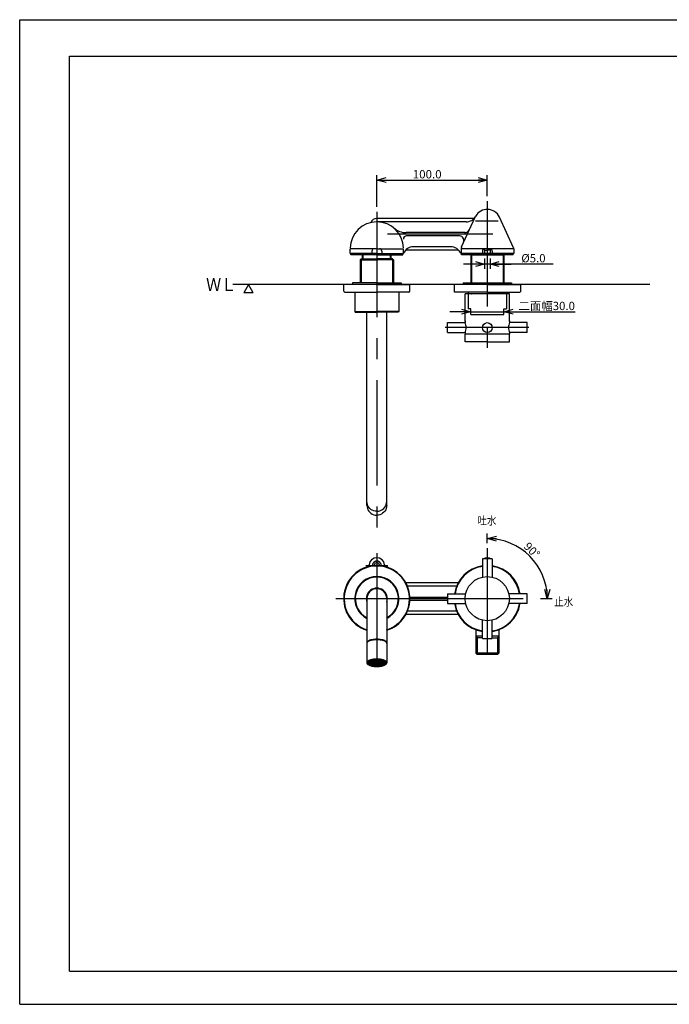
# Model space of a CAD drawing. Extents: x -210 to 210, y -148 to 148.
# Drawn here: x -210 to -14, y -148 to 148 of the extents above; entities that cross this region are included whole.
import ezdxf
from ezdxf.enums import TextEntityAlignment as Align

# ---------------------------------------------------------------- set-up
doc = ezdxf.new("R2010")
doc.units = 0
doc.linetypes.add('CENTER', pattern=[50.8, 31.75, -6.35, 6.35, -6.35])
doc.linetypes.add('DASHED', pattern=[19.05, 12.7, -6.35])
doc.layers.get('0').update_dxf_attribs({"linetype": 'CONTINUOUS'})
doc.layers.get('DEFPOINTS').update_dxf_attribs({"linetype": 'CONTINUOUS'})
doc.layers.add('LY_1', color=254, linetype='CONTINUOUS')
doc.styles.add('MX_DIMTXSTY_2', font='txt.shx', dxfattribs={"width": 1.35, "bigfont": 'extfont.shx'})
doc.styles.add('MX_DIMTXSTY_3', font='txt.shx', dxfattribs={"width": 1.05, "bigfont": 'extfont.shx'})
doc.styles.add('MX_DIMTXSTY_4', font='txt.shx', dxfattribs={"width": 1.2, "bigfont": 'extfont.shx'})
doc.styles.add('MX_DIMTXSTY_6', font='txt.shx', dxfattribs={"width": 1.4, "bigfont": 'extfont.shx'})
doc.styles.add('MX_NOTE_STANDARD', font='txt.shx', dxfattribs={"bigfont": 'extfont.shx'})
doc.dimstyles.new('MX_DIMSTYLE_CLASS2', dxfattribs={"dimtxt": 2.5, "dimasz": 2.5, "dimexe": 1.5, "dimexo": 1.5, "dimgap": 0.5, "dimtad": 1, "dimlfac": 3, "dimblk1": 'OPEN30', "dimblk2": 'OPEN30', "dimsah": 1, "dimcen": 2.5, "dimazin": 3, "dimtfac": 1, "dimtmove": 0, "dimatfit": 3})

# ---------------------------------------------------------------- blocks, each defined once
blk = doc.blocks.new('_OPEN30')
at = {"color": 0, "linetype": 'BYBLOCK'}
for p, q in [((-1, 0.267949), (0, 0)), ((0, 0), (-1, -0.267949)), ((0, 0), (-1, 0))]:
    blk.add_line(p, q, dxfattribs=at)
blk = doc.blocks.new('*D3')
at = {"color": 143, "linetype": 'CONTINUOUS'}
for p, q in [((-68.908599, -9.431393), (-68.908599, -6.528765)), ((-52.892792, -26.13965), (-49.297714, -26.13965))]:
    blk.add_line(p, q, dxfattribs=at)
blk.add_arc((-68.908599, -26.13965), 18.110886, 0, 90, dxfattribs=at)
at = {"layer": 'DEFPOINTS', "color": 0, "linetype": 'CONTINUOUS'}
for p in [(-68.908599, -10.931393), (-56.102269, -13.33332), (-68.908599, -26.13965), (-54.392792, -26.13965)]:
    blk.add_point(p, dxfattribs=at)
at = {"color": 143, "linetype": 'CONTINUOUS', "xscale": 2.77, "yscale": 2.77, "zscale": 2.77}
for p, rotation in [((-68.908599, -8.028764), 180), ((-50.797713, -26.13965), 270)]:
    blk.add_blockref('_OPEN30', p, dxfattribs=dict(at, rotation=rotation))
at = {"color": 143, "linetype": 'CONTINUOUS', "style": 'MX_DIMTXSTY_2', "width": 1.003584}
blk.add_text('90%%d', height=2.5, rotation=-44.999999, dxfattribs=at).set_placement((-57.220799, -9.739916), align=Align.MIDDLE_LEFT)
blk = doc.blocks.new('*D12')
at = {"color": 143, "linetype": 'CONTINUOUS'}
for p, q in [((-73.908599, 60.411473), (-80.258599, 60.411473)), ((-73.908599, 60.411473), (-63.908599, 60.411473)), ((-63.908599, 60.411473), (-42.424682, 60.411473)), ((-63.908599, 60.411473), (-57.558599, 60.411473))]:
    blk.add_line(p, q, dxfattribs=at)
at = {"layer": 'DEFPOINTS', "color": 0, "linetype": 'CONTINUOUS'}
for p in [(-73.908599, 59.618352), (-63.908599, 60.411473), (-63.908599, 59.618352)]:
    blk.add_point(p, dxfattribs=at)
at = {"color": 143, "linetype": 'CONTINUOUS', "xscale": 2.77, "yscale": 2.77, "zscale": 2.77}
blk.add_blockref('_OPEN30', (-73.908599, 60.411473), dxfattribs=at)
at = {"color": 143, "linetype": 'CONTINUOUS', "xscale": 2.77, "yscale": 2.77, "zscale": 2.77, "rotation": 180}
blk.add_blockref('_OPEN30', (-63.908599, 60.411473), dxfattribs=at)
at = {"color": 143, "linetype": 'CONTINUOUS', "style": 'MX_DIMTXSTY_3', "width": 1.010101}
blk.add_text('二面幅30.0', height=2.5, dxfattribs=at).set_placement((-59.503806, 62.161473), align=Align.MIDDLE_LEFT)
blk = doc.blocks.new('$ARROW-1')
at = {"color": 0, "linetype": 'CONTINUOUS'}
for p, q in [((-1.443376, 2.5), (1.443376, 2.5)), ((-1.443376, 2.5), (0, 0)), ((0, 0), (1.443376, 2.5))]:
    blk.add_line(p, q, dxfattribs=at)
blk.add_point((0, 0), dxfattribs=at)
blk = doc.blocks.new('*D20')
at = {"color": 143, "linetype": 'CONTINUOUS'}
for p, q in [((-102.241932, 92.04539), (-102.241932, 101.629812)), ((-68.908599, 95.233584), (-68.908599, 101.629812)), ((-102.241932, 100.129812), (-68.908599, 100.129812))]:
    blk.add_line(p, q, dxfattribs=at)
at = {"layer": 'DEFPOINTS', "color": 0, "linetype": 'CONTINUOUS'}
for p in [(-68.908599, 100.129812), (-68.908599, 93.733584), (-102.241932, 90.54539)]:
    blk.add_point(p, dxfattribs=at)
at = {"color": 143, "linetype": 'CONTINUOUS', "xscale": 2.77, "yscale": 2.77, "zscale": 2.77, "rotation": 180}
blk.add_blockref('_OPEN30', (-102.241932, 100.129812), dxfattribs=at)
at = {"color": 143, "linetype": 'CONTINUOUS', "xscale": 2.77, "yscale": 2.77, "zscale": 2.77}
blk.add_blockref('_OPEN30', (-68.908599, 100.129812), dxfattribs=at)
at = {"color": 143, "linetype": 'CONTINUOUS', "style": 'MX_DIMTXSTY_6', "width": 1.020408}
blk.add_text('100.0', height=2.5, dxfattribs=at).set_placement((-91.400095, 101.879812), align=Align.MIDDLE_LEFT)
blk = doc.blocks.new('*D23')
at = {"color": 143, "linetype": 'CONTINUOUS'}
for p, q in [((-69.74883, 74.801807), (-76.09883, 74.801807)), ((-69.74883, 76.451685), (-69.74883, 73.301807)), ((-68.075266, 74.801807), (-69.74883, 74.801807)), ((-68.075266, 76.451685), (-68.075266, 73.301807)), ((-49.077057, 74.801807), (-68.075266, 74.801807)), ((-68.075266, 74.801807), (-61.725266, 74.801807))]:
    blk.add_line(p, q, dxfattribs=at)
at = {"layer": 'DEFPOINTS', "color": 0, "linetype": 'CONTINUOUS'}
for p in [(-69.74883, 77.951685), (-68.075266, 77.951685), (-69.74883, 74.801807)]:
    blk.add_point(p, dxfattribs=at)
at = {"color": 143, "linetype": 'CONTINUOUS', "xscale": 2.77, "yscale": 2.77, "zscale": 2.77}
blk.add_blockref('_OPEN30', (-69.74883, 74.801807), dxfattribs=at)
at = {"color": 143, "linetype": 'CONTINUOUS', "xscale": 2.77, "yscale": 2.77, "zscale": 2.77, "rotation": 180}
blk.add_blockref('_OPEN30', (-68.075266, 74.801807), dxfattribs=at)
at = {"color": 143, "linetype": 'CONTINUOUS', "style": 'MX_DIMTXSTY_4', "width": 1.007194}
blk.add_text('%%c5.0', height=2.5, dxfattribs=at).set_placement((-58.657393, 76.551807), align=Align.MIDDLE_LEFT)

msp = doc.modelspace()

# ---------------------------------------------------------------- linework, layer by layer
at = {"layer": 'LY_1', "color": 130, "linetype": 'CONTINUOUS'}
for p, q in [((-210, 148.5), (210, 148.5)), ((-210, -148.5), (-210, 148.5)), ((-210, -148.5), (210, -148.5))]:
    msp.add_line(p, q, dxfattribs=at)
at = {"layer": 'LY_1', "color": 120, "linetype": 'CONTINUOUS'}
for p, q in [((-195, 137.5), (197, 137.5)), ((-195, -138.5), (-195, 137.5)), ((-195, -138.5), (197, -138.5))]:
    msp.add_line(p, q, dxfattribs=at)
at = {"layer": 'LY_1', "color": 110, "linetype": 'CENTER'}
for p, q in [((-68.908599, 93.733584), (-68.908599, 49.552182)), ((-102.241932, 90.54539), (-102.241932, -5.710931)), ((-65.616635, 87.768352), (-72.442706, 87.768352)), ((-67.272091, 83.768352), (-102.241932, 83.768352)), ((-56.350373, 55.618332), (-81.584188, 55.618332)), ((-68.908599, -10.931393), (-68.908599, -44.580136)), ((-102.241932, -12.386362), (-102.241932, -49.443933)), ((-105.575266, -16.13965), (-98.908599, -16.13965)), ((-114.606627, -26.13965), (-89.869037, -26.13965)), ((-89.869037, -26.13965), (-54.392792, -26.13965))]:
    msp.add_line(p, q, dxfattribs=at)
at = {"layer": 'LY_1', "color": 3, "linetype": 'CONTINUOUS'}
for p, q in [((-72.93567, 88.518352), (-102.241932, 88.518352)), ((-75.316147, 87.518352), (-102.241932, 87.518352)), ((-76.680073, 80.033932), (-72.537441, 88.967725)), ((-60.970458, 79.674507), (-65.279757, 88.967725)), ((-75.60725, 84.268352), (-93.424911, 84.268352)), ((-77.281973, 83.268352), (-93.241932, 83.268352)), ((-110.241932, 77.951685), (-110.241932, 79.394056)), ((-102.241932, 79.394056), (-110.241932, 79.394056)), ((-102.241932, 77.951685), (-110.241932, 77.951685)), ((-110.075266, 77.618352), (-110.075266, 77.951685)), ((-102.241932, 77.618352), (-110.075266, 77.618352)), ((-106.341936, 77.547541), (-106.575268, 77.547541)), ((-106.575266, 76.351685), (-106.575266, 77.618352)), ((-103.741477, 78.72739), (-103.741477, 77.951685)), ((-102.241932, 79.394056), (-94.241932, 79.394056)), ((-102.241932, 77.951685), (-94.241932, 77.951685)), ((-102.241932, 77.618352), (-94.408599, 77.618352)), ((-100.742387, 78.72739), (-100.742387, 77.951685)), ((-98.141929, 77.547541), (-97.908596, 77.547541)), ((-97.908599, 76.351685), (-97.908599, 77.618352)), ((-94.408599, 77.618352), (-94.408599, 77.951685)), ((-94.241932, 77.951685), (-94.241932, 79.394056)), ((-77.611411, 79.018352), (-93.53912, 79.018352)), ((-79.991887, 80.018352), (-91.158644, 80.018352)), ((-68.908599, 77.951685), (-76.908599, 77.951685)), ((-76.741932, 77.951685), (-76.741932, 79.753481)), ((-60.908599, 79.394056), (-76.741932, 79.394056)), ((-76.741932, 77.618352), (-76.741932, 77.951685)), ((-68.908599, 77.618352), (-76.741932, 77.618352)), ((-73.908599, 77.618352), (-73.908599, 69.118352)), ((-68.908599, 77.518672), (-73.908599, 77.518672)), ((-70.408144, 78.72739), (-70.408144, 77.951685)), ((-60.908599, 77.951685), (-68.908599, 77.951685)), ((-61.075266, 77.618352), (-68.908599, 77.618352)), ((-63.908599, 77.518672), (-68.908599, 77.518672)), ((-67.409054, 78.72739), (-67.409054, 77.951685)), ((-63.908599, 77.618352), (-63.908599, 69.118352)), ((-61.075266, 77.618352), (-61.075266, 77.951685)), ((-60.908599, 79.394056), (-60.908599, 77.951685)), ((-106.991932, 76.351685), (-107.241932, 76.101685)), ((-107.241932, 76.101685), (-107.241932, 69.118352)), ((-107.241932, 76.101685), (-102.241932, 76.101685)), ((-106.991932, 76.351685), (-102.241932, 76.351685)), ((-97.491932, 76.351685), (-102.241932, 76.351685)), ((-97.241932, 76.101685), (-102.241932, 76.101685)), ((-97.491932, 76.351685), (-97.241932, 76.101685)), ((-97.241932, 76.101685), (-97.241932, 69.118352)), ((-19.907693, 68.618352), (-145.671145, 68.618352)), ((-112.241932, 68.451685), (-112.075266, 68.618352)), ((-112.241932, 66.618352), (-112.241932, 68.451685)), ((-102.241932, 68.618352), (-112.075266, 68.618352)), ((-109.575266, 69.118352), (-109.575266, 68.618352)), ((-102.241932, 69.118352), (-109.575266, 69.118352)), ((-102.241932, 69.118352), (-94.908599, 69.118352)), ((-102.241932, 68.618352), (-92.408599, 68.618352)), ((-94.908599, 69.118352), (-94.908599, 68.618352)), ((-92.241932, 68.451685), (-92.408599, 68.618352)), ((-92.241932, 66.618352), (-92.241932, 68.451685)), ((-78.741932, 68.618352), (-78.908599, 68.451685)), ((-78.908599, 68.451685), (-78.908599, 66.451685)), ((-68.908599, 68.618352), (-78.741932, 68.618352)), ((-76.241932, 69.118352), (-76.241932, 68.618352)), ((-76.241932, 69.118352), (-68.908599, 69.118352)), ((-68.908599, 69.118352), (-61.575266, 69.118352)), ((-68.908599, 68.618352), (-59.075266, 68.618352)), ((-61.575266, 69.118352), (-61.575266, 68.618352)), ((-58.908599, 68.451685), (-59.075266, 68.618352)), ((-58.908599, 68.451685), (-58.908599, 66.451685)), ((-111.908599, 66.285018), (-102.241932, 66.285018)), ((-108.908599, 66.285018), (-108.908599, 60.451685)), ((-92.575266, 66.285018), (-102.241932, 66.285018)), ((-95.575266, 66.285018), (-95.575266, 60.451685)), ((-78.741932, 66.285018), (-78.908599, 66.451685)), ((-68.908599, 66.285018), (-78.741932, 66.285018)), ((-75.575266, 57.451665), (-75.575266, 65.785018)), ((-62.241932, 65.785018), (-75.575266, 65.785018)), ((-74.658599, 66.285018), (-74.658599, 65.785018)), ((-73.658599, 65.785018), (-73.575266, 65.785018)), ((-68.908599, 66.285018), (-59.075266, 66.285018)), ((-64.158599, 65.785018), (-64.241932, 65.785018)), ((-63.158599, 66.285018), (-63.158599, 65.785018)), ((-62.241932, 57.451665), (-62.241932, 65.785018)), ((-59.075266, 66.285018), (-58.908599, 66.451685)), ((-108.908599, 60.451685), (-108.741932, 60.285018)), ((-108.908599, 60.451685), (-102.241932, 60.451685)), ((-108.741932, 60.285018), (-102.241932, 60.285018)), ((-105.241932, 2.009568), (-105.241932, 60.285018)), ((-95.575266, 60.451685), (-102.241932, 60.451685)), ((-95.741932, 60.285018), (-102.241932, 60.285018)), ((-99.241932, 2.009568), (-99.241932, 60.285018)), ((-95.575266, 60.451685), (-95.741932, 60.285018)), ((-80.908599, 54.118332), (-80.908599, 57.118332)), ((-80.908599, 57.118332), (-75.569446, 57.118332)), ((-75.575266, 57.618332), (-75.575266, 57.134998)), ((-56.908599, 57.118332), (-62.247752, 57.118332)), ((-62.241932, 57.618332), (-62.241932, 57.134998)), ((-56.908599, 54.118332), (-56.908599, 57.118332)), ((-80.908599, 54.118332), (-75.569446, 54.118332)), ((-75.575266, 54.118332), (-75.575266, 53.618332)), ((-75.575266, 51.284998), (-75.575266, 53.618332)), ((-62.241932, 53.618332), (-75.575266, 53.618332)), ((-56.908599, 54.118332), (-62.247752, 54.118332)), ((-62.241932, 54.118332), (-62.241932, 53.618332)), ((-62.241932, 51.284998), (-62.241932, 53.618332)), ((-68.908599, 51.284998), (-75.575266, 51.284998)), ((-68.908599, 51.284998), (-62.241932, 51.284998)), ((-70.408599, -14.13965), (-70.408599, -19.643925)), ((-67.408599, -14.13965), (-70.408599, -14.13965)), ((-67.408599, -14.13965), (-67.408599, -19.643925)), ((-77.708457, -21.38965), (-93.442074, -21.38965)), ((-78.178847, -22.38965), (-92.971684, -22.38965)), ((-105.241932, -26.13965), (-105.241932, -45.476755)), ((-99.241932, -26.13965), (-99.241932, -45.476755)), ((-92.25444, -25.63965), (-80.908599, -25.63965)), ((-92.25444, -26.63965), (-80.908599, -26.63965)), ((-80.908599, -24.63965), (-75.404324, -24.63965)), ((-80.908599, -24.63965), (-80.908599, -27.63965)), ((-56.908599, -24.63965), (-62.412874, -24.63965)), ((-56.908599, -27.63965), (-56.908599, -24.63965)), ((-80.908599, -27.63965), (-75.404324, -27.63965)), ((-56.908599, -27.63965), (-62.412874, -27.63965)), ((-77.708457, -30.88965), (-93.442074, -30.88965)), ((-78.178847, -29.88965), (-92.971684, -29.88965)), ((-70.408599, -38.13965), (-70.408599, -32.635375)), ((-67.408599, -38.13965), (-67.408599, -32.635375)), ((-72.401099, -35.509946), (-72.401099, -42.586951)), ((-65.416099, -35.509946), (-65.416099, -42.586951)), ((-72.412982, -37.303403), (-70.408599, -37.303403)), ((-72.401099, -37.303403), (-72.013766, -37.974284)), ((-70.408599, -37.974284), (-72.401099, -37.974284)), ((-72.013766, -37.974284), (-72.013766, -42.974284)), ((-70.408599, -38.13965), (-67.408599, -38.13965)), ((-67.408599, -37.303403), (-65.408599, -37.303403)), ((-67.408599, -37.974284), (-65.408599, -37.974284)), ((-65.416099, -37.303403), (-65.803432, -37.974284)), ((-65.803432, -37.974284), (-65.803432, -42.974284)), ((-103.502714, -44.537232), (-104.83412, -45.868639)), ((-103.107877, -44.475728), (-104.645255, -46.013107)), ((-102.739497, -44.440682), (-104.429932, -46.131117)), ((-102.390816, -44.425334), (-104.194911, -46.229429)), ((-102.058265, -44.426117), (-103.943759, -46.311611)), ((-101.73981, -44.440994), (-103.678512, -46.379697)), ((-101.434305, -44.468823), (-103.400314, -46.434832)), ((-103.332391, -44.507413), (-101.363562, -46.476242)), ((-101.141212, -44.509063), (-103.109705, -46.477557)), ((-102.913653, -44.454746), (-100.956819, -46.41158)), ((-102.469651, -44.427343), (-100.575341, -46.321654)), ((-101.99772, -44.42787), (-100.221793, -46.203797)), ((-101.491641, -44.462544), (-99.902391, -46.051794)), ((-100.936926, -44.545855), (-99.631626, -45.851155)), ((-72.013766, -42.974284), (-72.401099, -42.586951)), ((-65.416099, -42.586951), (-72.401099, -42.586951)), ((-65.803432, -42.974284), (-72.013766, -42.974284)), ((-65.803432, -42.974284), (-65.416099, -42.586951)), ((-103.939476, -44.640661), (-104.981061, -45.682246)), ((-104.97523, -45.693001), (-104.673603, -45.994628)), ((-104.960795, -45.236031), (-103.862557, -46.334269)), ((-104.728246, -44.997176), (-103.269627, -46.455795)), ((-104.431079, -44.822938), (-102.741313, -46.512704)), ((-104.093964, -44.688648), (-102.252948, -46.529664)), ((-103.726333, -44.584875), (-101.795099, -46.516109)), ((-100.860482, -44.561667), (-102.806732, -46.507917)), ((-100.592551, -44.627069), (-102.49096, -46.525478)), ((-100.338426, -44.706278), (-102.161383, -46.529234)), ((-100.099925, -44.80111), (-101.816181, -46.517366)), ((-99.880224, -44.914742), (-101.45218, -46.486698)), ((-99.685202, -45.053054), (-101.063499, -46.431351)), ((-99.527633, -45.228818), (-100.637366, -46.338551)), ((-100.286324, -44.725052), (-99.456748, -45.554628))]:
    msp.add_line(p, q, dxfattribs=at)
at = {"layer": 'LY_1', "color": 110, "linetype": 'CONTINUOUS'}
for p, q in [((-106.341933, 77.547541), (-106.382816, 77.618352)), ((-106.341933, 76.351685), (-106.341933, 77.547541)), ((-98.141931, 77.547541), (-98.101049, 77.618352)), ((-98.141931, 76.351685), (-98.141931, 77.547541)), ((-73.716149, 77.618352), (-73.658599, 77.518672)), ((-73.658599, 77.518672), (-73.658599, 69.118352)), ((-64.101049, 77.618352), (-64.158599, 77.518672)), ((-64.158599, 77.518672), (-64.158599, 69.118352)), ((-106.991932, 76.351685), (-106.991932, 69.118352)), ((-97.491932, 76.351685), (-97.491932, 69.118352))]:
    msp.add_line(p, q, dxfattribs=at)
at = {"layer": 'LY_1', "color": 110, "linetype": 'DASHED'}
for p, q in [((-69.74883, 78.951685), (-70.12051, 79.280526)), ((-69.74883, 78.951685), (-68.915497, 78.951685)), ((-69.74883, 78.951685), (-69.74883, 77.951685)), ((-68.075266, 78.951685), (-68.908599, 78.951685)), ((-68.075266, 78.951685), (-67.703586, 79.280526)), ((-68.075266, 78.951685), (-68.075266, 77.951685)), ((-73.908599, 59.618352), (-73.908599, 61.285018)), ((-63.908599, 59.618352), (-63.908599, 61.285018))]:
    msp.add_line(p, q, dxfattribs=at)
at = {"layer": 'LY_1', "color": 112, "linetype": 'DASHED'}
for p, q in [((-74.658599, 65.785018), (-74.658599, 61.285018)), ((-63.158599, 65.785018), (-63.158599, 61.285018)), ((-73.908599, 61.285018), (-74.658599, 61.285018)), ((-73.908599, 59.618352), (-63.908599, 59.618352)), ((-63.908599, 61.285018), (-63.158599, 61.285018))]:
    msp.add_line(p, q, dxfattribs=at)
at = {"layer": 'LY_1', "color": 3, "linetype": 'CONTINUOUS'}
for points in [[(-102.241932, 0.24788), (-102.709124, 0.277767), (-103.165729, 0.381075), (-103.600284, 0.555211), (-104.001877, 0.795802), (-104.360425, 1.096807), (-104.666926, 1.450669), (-104.913684, 1.848503), (-105.094502, 2.28032), (-105.204842, 2.735277), (-105.241932, 3.201952), (-105.241932, 3.201952)], [(-102.241932, 0.24788), (-101.774741, 0.277767), (-101.318135, 0.381075), (-100.883581, 0.555211), (-100.481987, 0.795802), (-100.123439, 1.096807), (-99.816938, 1.450669), (-99.570181, 1.848503), (-99.389362, 2.28032), (-99.279023, 2.735277), (-99.241932, 3.201952)], [(-105.241932, 2.009568), (-105.204859, 1.542601), (-105.09457, 1.087333), (-104.913827, 0.65517), (-104.667159, 0.25694), (-104.360746, -0.097381), (-104.002264, -0.398915), (-103.600694, -0.640109), (-103.166098, -0.814919), (-102.709363, -0.918965), (-102.241932, -0.949642), (-102.241932, -0.949642)], [(-99.241932, 2.009568), (-99.279005, 1.542601), (-99.389294, 1.087333), (-99.570037, 0.65517), (-99.816705, 0.25694), (-100.123119, -0.097381), (-100.481601, -0.398915), (-100.88317, -0.640109), (-101.317767, -0.814919), (-101.774502, -0.918965), (-102.241932, -0.949642), (-102.241932, -0.949642)], [(-99.241932, -39.502495), (-99.267598, -39.354867), (-99.344155, -39.209765), (-99.470294, -39.069672), (-99.643856, -38.936985), (-99.861872, -38.813973), (-100.120612, -38.702742), (-100.415648, -38.605196), (-100.741932, -38.523002), (-101.093882, -38.457568), (-101.465475, -38.410013), (-101.850354, -38.38115), (-102.241932, -38.371474), (-102.633511, -38.38115), (-103.018389, -38.410013), (-103.389983, -38.457568), (-103.741932, -38.523002), (-104.068217, -38.605196), (-104.363253, -38.702742), (-104.621992, -38.813973), (-104.840008, -38.936985), (-105.013571, -39.069672), (-105.13971, -39.209765), (-105.216267, -39.354867), (-105.241932, -39.502495)], [(-99.241932, -39.65911), (-99.267598, -39.511483), (-99.344155, -39.366381), (-99.470294, -39.226288), (-99.643856, -39.0936), (-99.861872, -38.970589), (-100.120612, -38.859358), (-100.415648, -38.761811), (-100.741932, -38.679618), (-101.093882, -38.614183), (-101.465475, -38.566628), (-101.850354, -38.537766), (-102.241932, -38.52809), (-102.633511, -38.537766), (-103.018389, -38.566628), (-103.389983, -38.614183), (-103.741932, -38.679618), (-104.068217, -38.761811), (-104.363253, -38.859358), (-104.621992, -38.970589), (-104.840008, -39.0936), (-105.013571, -39.226288), (-105.13971, -39.366381), (-105.216267, -39.511483), (-105.241932, -39.65911)]]:
    msp.add_lwpolyline(points, dxfattribs=at)
for points in [[(-99.241932, -45.476755), (-99.253348, -45.37818), (-99.287509, -45.280355), (-99.344155, -45.184025), (-99.422854, -45.089923), (-99.523009, -44.998765), (-99.643856, -44.911244), (-99.784476, -44.828028), (-99.943799, -44.749749), (-100.120612, -44.677002), (-100.313569, -44.610343), (-100.521203, -44.550277), (-100.741932, -44.497262), (-100.974077, -44.451702), (-101.215872, -44.413943), (-101.465475, -44.384273), (-101.720988, -44.362917), (-101.980465, -44.350038), (-102.241932, -44.345734), (-102.503399, -44.350038), (-102.762877, -44.362917), (-103.018389, -44.384273), (-103.267993, -44.413943), (-103.509787, -44.451702), (-103.741932, -44.497262), (-103.962662, -44.550277), (-104.170295, -44.610343), (-104.363253, -44.677002), (-104.540066, -44.749749), (-104.699388, -44.828028), (-104.840008, -44.911244), (-104.960856, -44.998765), (-105.06101, -45.089923), (-105.13971, -45.184025), (-105.196355, -45.280355), (-105.230516, -45.37818), (-105.241932, -45.476755), (-105.230516, -45.57533), (-105.196355, -45.673155), (-105.13971, -45.769485), (-105.06101, -45.863587), (-104.960856, -45.954745), (-104.840008, -46.042265), (-104.699388, -46.125482), (-104.540066, -46.203761), (-104.363253, -46.276507), (-104.170295, -46.343167), (-103.962662, -46.403233), (-103.741932, -46.456248), (-103.509787, -46.501808), (-103.267993, -46.539567), (-103.018389, -46.569237), (-102.762877, -46.590593), (-102.503399, -46.603472), (-102.241932, -46.607776), (-101.980465, -46.603472), (-101.720988, -46.590593), (-101.465475, -46.569237), (-101.215872, -46.539567), (-100.974077, -46.501808), (-100.741932, -46.456248), (-100.521203, -46.403233), (-100.313569, -46.343167), (-100.120612, -46.276507), (-99.943799, -46.203761), (-99.784476, -46.125482), (-99.643856, -46.042265), (-99.523009, -45.954745), (-99.422854, -45.863587), (-99.344155, -45.769485), (-99.287509, -45.673155), (-99.253348, -45.57533), (-99.241932, -45.476755)], [(-99.449099, -45.476755), (-99.459727, -45.384987), (-99.491528, -45.293918), (-99.544263, -45.20424), (-99.617528, -45.116636), (-99.710766, -45.031773), (-99.823268, -44.950296), (-99.954177, -44.872826), (-100.102498, -44.799952), (-100.267101, -44.73223), (-100.446734, -44.670173), (-100.640029, -44.614255), (-100.845516, -44.564901), (-101.06163, -44.522487), (-101.286727, -44.487336), (-101.519094, -44.459715), (-101.756962, -44.439833), (-101.998521, -44.427844), (-102.241932, -44.423837), (-102.485344, -44.427844), (-102.726903, -44.439833), (-102.964771, -44.459715), (-103.197137, -44.487336), (-103.422235, -44.522487), (-103.638349, -44.564901), (-103.843836, -44.614255), (-104.037131, -44.670173), (-104.216763, -44.73223), (-104.381367, -44.799952), (-104.529687, -44.872826), (-104.660597, -44.950296), (-104.773099, -45.031773), (-104.866337, -45.116636), (-104.939602, -45.20424), (-104.992336, -45.293918), (-105.024138, -45.384987), (-105.034765, -45.476755), (-105.024138, -45.568523), (-104.992336, -45.659592), (-104.939602, -45.74927), (-104.866337, -45.836874), (-104.773099, -45.921737), (-104.660597, -46.003214), (-104.529687, -46.080684), (-104.381367, -46.153557), (-104.216763, -46.22128), (-104.037131, -46.283337), (-103.843836, -46.339254), (-103.638349, -46.388608), (-103.422235, -46.431022), (-103.197137, -46.466174), (-102.964771, -46.493795), (-102.726903, -46.513676), (-102.485344, -46.525666), (-102.241932, -46.529672), (-101.998521, -46.525666), (-101.756962, -46.513676), (-101.519094, -46.493795), (-101.286727, -46.466174), (-101.06163, -46.431022), (-100.845516, -46.388608), (-100.640029, -46.339254), (-100.446734, -46.283337), (-100.267101, -46.22128), (-100.102498, -46.153557), (-99.954177, -46.080684), (-99.823268, -46.003214), (-99.710766, -45.921737), (-99.617528, -45.836874), (-99.544263, -45.74927), (-99.491528, -45.659592), (-99.459727, -45.568523), (-99.449099, -45.476755)]]:
    msp.add_lwpolyline(points, close=True, dxfattribs=at)
for centre, radius in [((-68.908599, 55.618332), 1.5), ((-68.908599, -26.13965), 6.666667)]:
    msp.add_circle(centre, radius, dxfattribs=at)
for centre, radius, start, end in [((-75.316147, 90.851685), 3.333333, 270, 330.898147), ((-68.908599, 87.285018), 4, 24.877322, 150.898147), ((-102.241932, 79.517401), 8.000951, 0.883321, 179.116679), ((-102.241932, 86.518352), 2, 90, 156.866697), ((-93.424911, 89.852381), 5.584029, 229.531703, 270), ((-93.241932, 82.268352), 1, 90, 180), ((-77.281973, 81.926248), 1.342104, 335.122678, 90), ((-75.744354, 85.877865), 1.609513, 270, 335.122678), ((-103.074811, 78.72739), 0.666667, 90, 180), ((-101.409054, 78.72739), 0.666667, 0, 90), ((-91.158644, 76.685018), 3.333333, 90, 157.666317), ((-79.991887, 76.685018), 3.333333, 22.333683, 90), ((-76.075266, 79.753481), 0.666667, 155.122678, 180), ((-69.741477, 78.72739), 0.666667, 90, 180), ((-68.075721, 78.72739), 0.666667, 0, 90), ((-61.575266, 79.394056), 0.666667, 0, 24.877322), ((-61.575266, 78.451685), 0.666667, 0, 0.404921), ((-111.908599, 66.618352), 0.333333, 180, 270), ((-92.575266, 66.618352), 0.333333, 270, 0), ((-80.369176, 55.451665), 5.080865, 1.8798, 19.348211), ((-57.448022, 55.451665), 5.080865, 160.651789, 178.1202), ((-80.369176, 55.784998), 5.080865, 340.651789, 358.1202), ((-57.448022, 55.784998), 5.080865, 181.8798, 199.348211), ((-102.241932, -16.13965), 2.333333, 5.957336, 174.042664), ((-68.910237, -16.141122), 2.333333, 59.067515, 120.932485), ((-102.241932, -26.13965), 10, 81.204516, 252.542397), ((-102.241932, -26.13965), 9.833333, 287.457603, 252.542397), ((-109.535662, -15.378539), 5, 347.819761, 354.042664), ((-102.245488, -16.14091), 0.833333, 357.7187, 182.322048), ((-102.241932, -26.13965), 10, 287.457603, 81.204516), ((-94.948203, -15.378539), 5, 185.957336, 192.180239), ((-68.908599, -26.13965), 10, 98.626927, 171.373073), ((-68.908599, -26.13965), 9.833333, 98.77429, 171.22571), ((-68.908599, -26.13965), 10, 8.626927, 81.373073), ((-68.908599, -26.13965), 9.833333, 8.77429, 81.22571), ((-102.241932, -26.13965), 6.666667, 296.743684, 243.256316), ((-102.241932, -26.13965), 6.5, 296.743684, 243.256316), ((-102.241932, -26.13965), 3.166667, 341.328282, 198.671718), ((-102.241932, -26.13965), 3, 0, 180), ((-68.908599, -26.13965), 10, 188.626927, 261.373073), ((-68.908599, -26.13965), 9.833333, 188.77429, 261.22571), ((-68.908599, -26.13965), 9.833333, 278.77429, 350.405932), ((-68.908599, -26.13965), 10, 278.626927, 350.405932)]:
    msp.add_arc(centre, radius, start, end, dxfattribs=at)
at = {"layer": 'LY_1', "color": 110, "linetype": 'DASHED'}
msp.add_arc((-102.241932, -16.13965), 1.333333, 0, 183.822554, dxfattribs=at)

# ---------------------------------------------------------------- block references
at = {"layer": 'LY_1', "color": 143, "linetype": 'BYBLOCK', "rotation": 180}
msp.add_blockref('$ARROW-1', (-140.968609, 68.618352), dxfattribs=at)

# ---------------------------------------------------------------- texts
at = {"layer": 'LY_1', "color": 143, "linetype": 'CONTINUOUS', "style": 'MX_NOTE_STANDARD', "width": 0.833333}
msp.add_text('ＷＬ', height=4, dxfattribs=at).set_placement((-153.75479, 68.618352), align=Align.MIDDLE_LEFT)
for s, p in [('%%u吐水%%u', (-71.858604, -3.829541)), ('%%u止水%%u', (-48.706943, -28.324417))]:
    msp.add_text(s, height=2.5, dxfattribs=at).set_placement(p)

# ---------------------------------------------------------------- dimensions: what is measured, and where the dimension line sits
at = {"layer": 'LY_1', "color": 143, "linetype": 'CONTINUOUS'}
dim = msp.add_linear_dim(base=(-68.908599, 100.129812), p1=(-102.241932, 90.54539), p2=(-68.908599, 93.733584), dimstyle='MX_DIMSTYLE_CLASS2', override={"dimasz": 2.77, "dimdec": 1, "dimzin": 0}, dxfattribs=at)
dim.commit()
dim.dimension.update_dxf_attribs({"geometry": '*D20', "text_midpoint": (-85.575266, 100.129812), "dimtype": 128})
for base, p1, p2, text, override, picture, middle in [((-69.74883, 74.801807), (-68.075266, 77.951685), (-69.74883, 77.951685), '%%c<>', {"dimasz": 2.77, "dimdec": 1, "dimzin": 0}, '*D23', (-54.077057, 74.801807)), ((-63.908599, 60.411473), (-73.908599, 59.618352), (-63.908599, 59.618352), '二面幅<>', {"dimasz": 2.77, "dimdec": 1, "dimzin": 0, "dimse1": 1, "dimse2": 1}, '*D12', (-51.174682, 60.411473))]:
    dim = msp.add_linear_dim(base=base, p1=p1, p2=p2, text=text, dimstyle='MX_DIMSTYLE_CLASS2', override=override, dxfattribs=at)
    dim.commit()
    dim.dimension.update_dxf_attribs({"geometry": picture, "text_midpoint": middle, "dimtype": 128})
dim = msp.add_angular_dim_3p(base=(-56.102269, -13.33332), center=(-68.908599, -26.13965), p1=(-54.392792, -26.13965), p2=(-68.908599, -10.931393), dimstyle='MX_DIMSTYLE_CLASS2', override={"dimasz": 2.77, "dimlfac": 0.333333, "dimazin": 2, "dimtzin": 8}, dxfattribs=at)
dim.commit()
dim.dimension.update_dxf_attribs({"geometry": '*D3', "text_midpoint": (-56.102269, -13.33332), "dimtype": 133})

doc.saveas('drawing.dxf')
